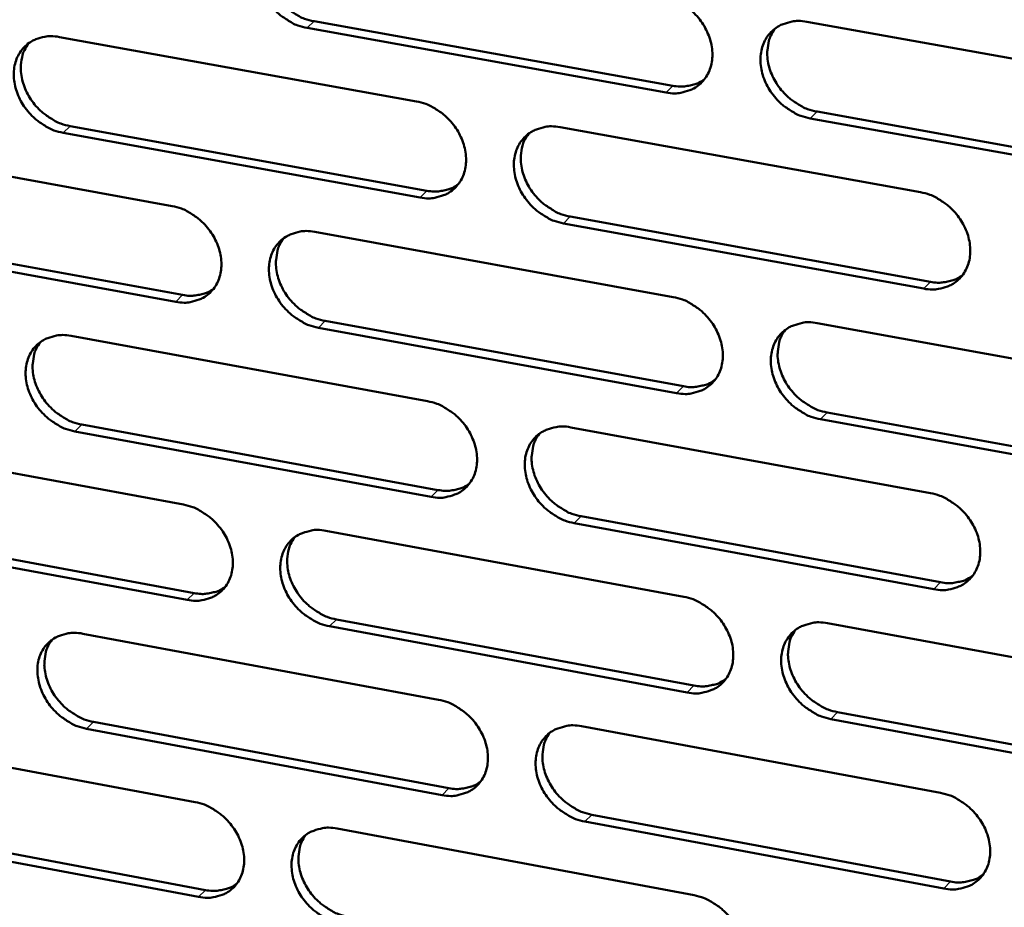
# Model space of a CAD drawing. Units: millimetres. Extents: x 65 to 5840, y 100 to 4100.
# Drawn here: x 5164 to 5204, y 3074 to 3110 of the extents above; entities that cross this region are included whole.
import ezdxf

# ---------------------------------------------------------------- set-up
doc = ezdxf.new("R2010")
doc.units = ezdxf.units.MM
doc.header["$LTSCALE"] = 20
doc.layers.add('Visible (ISO)', color=7, linetype='Continuous', lineweight=50)
doc.layers.add('Visible Narrow (ISO)', color=7, linetype='Continuous', lineweight=35)

msp = doc.modelspace()

# ---------------------------------------------------------------- linework, layer by layer
at = {"layer": 'Visible (ISO)'}
for p, q in [((5175.688, 3110.318), (5190.201, 3107.71)), ((5195.624, 3110.296), (5210.283, 3107.673)), ((5189.925, 3107.437), (5175.409, 3110.048)), ((5165.389, 3109.682), (5179.834, 3107.077)), ((5196.033, 3106.662), (5210.679, 3104.029)), ((5210.407, 3103.755), (5195.758, 3106.389)), ((5179.977, 3103.189), (5165.541, 3105.805)), ((5165.823, 3106.076), (5180.256, 3103.462)), ((5185.639, 3106.031), (5200.216, 3103.402)), ((5155.58, 3105.451), (5169.946, 3102.842)), ((5186.055, 3102.412), (5200.62, 3099.775)), ((5156.022, 3101.861), (5170.376, 3099.243)), ((5200.347, 3099.499), (5185.778, 3102.139)), ((5170.095, 3098.969), (5155.738, 3101.59)), ((5175.719, 3101.793), (5190.216, 3099.16)), ((5190.353, 3095.272), (5175.864, 3097.916)), ((5176.143, 3098.19), (5190.628, 3095.548)), ((5196.041, 3098.102), (5210.671, 3095.444)), ((5165.864, 3097.583), (5180.281, 3094.945)), ((5196.449, 3094.486), (5211.066, 3091.819)), ((5166.296, 3093.996), (5180.702, 3091.349)), ((5186.075, 3093.885), (5200.624, 3091.222)), ((5210.795, 3091.541), (5196.174, 3094.21)), ((5180.424, 3091.073), (5166.015, 3093.722)), ((5156.073, 3093.401), (5170.412, 3090.757)), ((5186.49, 3090.285), (5201.027, 3087.613)), ((5200.754, 3087.335), (5186.214, 3090.008)), ((5170.56, 3086.901), (5156.231, 3089.555)), ((5156.513, 3089.829), (5170.84, 3087.177)), ((5176.173, 3089.695), (5190.642, 3087.028)), ((5176.597, 3086.111), (5191.054, 3083.435)), ((5196.456, 3085.956), (5211.058, 3083.264)), ((5166.337, 3085.533), (5180.727, 3082.861)), ((5190.779, 3083.156), (5176.318, 3085.834)), ((5196.863, 3082.359), (5211.452, 3079.658)), ((5166.768, 3081.965), (5181.146, 3079.284)), ((5211.181, 3079.377), (5196.589, 3082.08)), ((5180.869, 3079.005), (5166.488, 3081.688)), ((5186.509, 3081.788), (5201.03, 3079.091)), ((5156.564, 3081.399), (5170.875, 3078.722)), ((5201.159, 3075.22), (5186.647, 3077.927)), ((5186.923, 3078.206), (5201.432, 3075.501)), ((5171.023, 3074.881), (5156.721, 3077.568)), ((5157.003, 3077.845), (5171.302, 3075.16)), ((5176.626, 3077.646), (5191.067, 3074.945))]:
    msp.add_line(p, q, dxfattribs=at)
at = {"layer": 'Visible (ISO)', "flags": 128}
for points in [[(5175.409, 3110.048, -0.033219), (5175.029, 3110.148, -0.053906), (5174.809, 3110.25, -0.014143), (5174.419, 3110.499, -0.032616), (5174.261, 3110.623, -0.031231), (5174.024, 3110.862, -0.03119), (5173.818, 3111.13, -0.032876), (5173.654, 3111.412, -0.032018), (5173.524, 3111.721, -0.036654), (5173.444, 3112.02, -0.035262), (5173.407, 3112.339, -0.042085), (5173.418, 3112.63, -0.040766), (5173.478, 3112.923, -0.047418), (5173.581, 3113.18, -0.046737), (5173.732, 3113.417, -0.049442), (5173.919, 3113.614, -0.049461), (5174.142, 3113.771, -0.046271), (5174.309, 3113.846, -0.02248), (5174.67, 3113.951, -0.064759), (5174.913, 3113.978, -0.044962), (5175.262, 3113.94)], [(5174.013, 3113.688, 0.042788), (5173.832, 3113.4, 0.066911), (5173.759, 3113.194, 0.021362), (5173.695, 3112.809, 0.042109), (5173.687, 3112.61, 0.035283), (5173.724, 3112.291, 0.036675), (5173.804, 3111.992, 0.032034), (5173.934, 3111.683, 0.032893), (5174.098, 3111.401, 0.031203), (5174.304, 3111.133, 0.031245), (5174.541, 3110.894, 0.032629), (5174.699, 3110.77, 0.014152), (5175.089, 3110.521, 0.053922), (5175.309, 3110.419, 0.033232), (5175.688, 3110.318)], [(5189.788, 3111.341, -0.033236), (5190.17, 3111.24, -0.053892), (5190.391, 3111.138, -0.014159), (5190.784, 3110.887, -0.032642), (5190.943, 3110.763, -0.031359), (5191.181, 3110.523, -0.031291), (5191.388, 3110.254, -0.033056), (5191.553, 3109.971, -0.032188), (5191.683, 3109.66, -0.036866), (5191.763, 3109.36, -0.035491), (5191.799, 3109.04, -0.042271), (5191.787, 3108.748, -0.040998), (5191.725, 3108.454, -0.047474), (5191.621, 3108.196, -0.046847), (5191.468, 3107.959, -0.049294), (5191.278, 3107.761, -0.049361), (5191.053, 3107.605, -0.046001), (5190.885, 3107.53, -0.022311), (5190.522, 3107.425, -0.064475), (5190.277, 3107.398, -0.044719), (5189.925, 3107.437)], [(5195.758, 3106.389, -0.033201), (5195.375, 3106.49, -0.053828), (5195.153, 3106.592, -0.014125), (5194.76, 3106.843, -0.032608), (5194.601, 3106.967, -0.03136), (5194.363, 3107.208, -0.031285), (5194.156, 3107.477, -0.033078), (5193.991, 3107.76, -0.032202), (5193.86, 3108.07, -0.036896), (5193.781, 3108.371, -0.035514), (5193.744, 3108.691, -0.042292), (5193.757, 3108.983, -0.041009), (5193.819, 3109.278, -0.047463), (5193.923, 3109.536, -0.046818), (5194.076, 3109.773, -0.049246), (5194.267, 3109.971, -0.049291), (5194.492, 3110.128, -0.04595), (5194.661, 3110.203, -0.022265), (5195.026, 3110.308, -0.06443), (5195.271, 3110.335, -0.044676), (5195.624, 3110.296)], [(5194.339, 3110.028, 0.042533), (5194.16, 3109.738, 0.066543), (5194.089, 3109.532, 0.021138), (5194.027, 3109.144, 0.041884), (5194.021, 3108.946, 0.035208), (5194.06, 3108.628, 0.036577), (5194.141, 3108.329, 0.03199), (5194.272, 3108.021, 0.032846), (5194.437, 3107.74, 0.031122), (5194.644, 3107.473, 0.031185), (5194.882, 3107.235, 0.032453), (5195.04, 3107.113, 0.013997), (5195.431, 3106.864, 0.053615), (5195.652, 3106.762, 0.033036), (5196.033, 3106.662)], [(5165.541, 3105.805, -0.033166), (5165.163, 3105.905, -0.053861), (5164.945, 3106.007, -0.014107), (5164.557, 3106.256, -0.032557), (5164.399, 3106.379, -0.031127), (5164.163, 3106.618, -0.031094), (5163.958, 3106.884, -0.032763), (5163.794, 3107.165, -0.031902), (5163.664, 3107.474, -0.036558), (5163.585, 3107.771, -0.03515), (5163.547, 3108.089, -0.042048), (5163.557, 3108.378, -0.040707), (5163.617, 3108.671, -0.047487), (5163.718, 3108.927, -0.046792), (5163.868, 3109.162, -0.049607), (5164.054, 3109.359, -0.049618), (5164.276, 3109.515, -0.046427), (5164.441, 3109.589, -0.022575), (5164.8, 3109.694, -0.064883), (5165.042, 3109.72, -0.045092), (5165.389, 3109.682)], [(5164.153, 3109.436, 0.042835), (5163.973, 3109.15, 0.067012), (5163.9, 3108.946, 0.021409), (5163.836, 3108.561, 0.042138), (5163.829, 3108.363, 0.035221), (5163.866, 3108.045, 0.036631), (5163.946, 3107.747, 0.031952), (5164.075, 3107.439, 0.032818), (5164.239, 3107.157, 0.031134), (5164.444, 3106.89, 0.03117), (5164.68, 3106.651, 0.032595), (5164.838, 3106.528, 0.014138), (5165.226, 3106.278, 0.053912), (5165.445, 3106.177, 0.033205), (5165.823, 3106.076)], [(5190.201, 3107.71, 0.033562), (5190.483, 3107.675, 0.051704), (5190.668, 3107.683, 0.01378), (5190.897, 3107.724, 0.015053), (5191.103, 3107.774, 0.056586), (5191.257, 3107.835, 0.035145), (5191.481, 3107.976)], [(5179.834, 3107.077, -0.033183), (5180.215, 3106.976, -0.053848), (5180.435, 3106.874, -0.014124), (5180.825, 3106.625, -0.032583), (5180.984, 3106.501, -0.031254), (5181.221, 3106.261, -0.031194), (5181.427, 3105.993, -0.032942), (5181.592, 3105.711, -0.032071), (5181.722, 3105.402, -0.036768), (5181.801, 3105.103, -0.035377), (5181.838, 3104.783, -0.042234), (5181.827, 3104.493, -0.040939), (5181.766, 3104.2, -0.047545), (5181.663, 3103.943, -0.046903), (5181.511, 3103.707, -0.049459), (5181.323, 3103.511, -0.049519), (5181.099, 3103.355, -0.046157), (5180.932, 3103.281, -0.022407), (5180.571, 3103.176, -0.064598), (5180.327, 3103.15, -0.044848), (5179.977, 3103.189)], [(5185.778, 3102.139, -0.033148), (5185.397, 3102.24, -0.053784), (5185.177, 3102.342, -0.01409), (5184.786, 3102.592, -0.032549), (5184.627, 3102.716, -0.031255), (5184.39, 3102.956, -0.031188), (5184.184, 3103.224, -0.032964), (5184.019, 3103.506, -0.032085), (5183.889, 3103.816, -0.036798), (5183.81, 3104.115, -0.0354), (5183.773, 3104.434, -0.042255), (5183.784, 3104.724, -0.04095), (5183.846, 3105.018, -0.047533), (5183.949, 3105.275, -0.046874), (5184.101, 3105.511, -0.049411), (5184.29, 3105.708, -0.049449), (5184.514, 3105.864, -0.046106), (5184.681, 3105.939, -0.02236), (5185.044, 3106.043, -0.064554), (5185.288, 3106.07, -0.044805), (5185.639, 3106.031)], [(5184.368, 3105.77, 0.042584), (5184.19, 3105.481, 0.066649), (5184.119, 3105.276, 0.021187), (5184.057, 3104.89, 0.041918), (5184.051, 3104.693, 0.035149), (5184.09, 3104.375, 0.036536), (5184.171, 3104.077, 0.031912), (5184.301, 3103.77, 0.032774), (5184.466, 3103.489, 0.031056), (5184.672, 3103.223, 0.031112), (5184.909, 3102.985, 0.032423), (5185.067, 3102.863, 0.013986), (5185.457, 3102.614, 0.05361), (5185.676, 3102.513, 0.033014), (5186.055, 3102.412)], [(5180.256, 3103.462, 0.033409), (5180.535, 3103.427, 0.051504), (5180.717, 3103.435, 0.013668), (5180.943, 3103.475, 0.014942), (5181.148, 3103.523, 0.056409), (5181.299, 3103.583, 0.034997), (5181.522, 3103.721)], [(5200.216, 3103.402, -0.033165), (5200.599, 3103.301, -0.05377), (5200.822, 3103.198, -0.014107), (5201.215, 3102.947, -0.032575), (5201.375, 3102.823, -0.031383), (5201.614, 3102.582, -0.031289), (5201.821, 3102.313, -0.033145), (5201.986, 3102.029, -0.032256), (5202.116, 3101.718, -0.037011), (5202.195, 3101.418, -0.03563), (5202.232, 3101.098, -0.042442), (5202.219, 3100.806, -0.041183), (5202.156, 3100.512, -0.047589), (5202.051, 3100.254, -0.046983), (5201.897, 3100.018, -0.04926), (5201.706, 3099.82, -0.049347), (5201.48, 3099.664, -0.045836), (5201.311, 3099.59, -0.022192), (5200.946, 3099.486, -0.06427), (5200.7, 3099.46, -0.044562), (5200.347, 3099.499)], [(5169.946, 3102.842, -0.03313), (5170.325, 3102.741, -0.053804), (5170.544, 3102.639, -0.014089), (5170.933, 3102.39, -0.032524), (5171.09, 3102.266, -0.031149), (5171.327, 3102.027, -0.031098), (5171.532, 3101.76, -0.032829), (5171.696, 3101.479, -0.031954), (5171.826, 3101.171, -0.036671), (5171.905, 3100.873, -0.035264), (5171.943, 3100.555, -0.042197), (5171.932, 3100.266, -0.040879), (5171.872, 3099.974, -0.047615), (5171.769, 3099.718, -0.046959), (5171.619, 3099.484, -0.049624), (5171.432, 3099.288, -0.049677), (5171.21, 3099.133, -0.046313), (5171.044, 3099.059, -0.022502), (5170.685, 3098.956, -0.064722), (5170.443, 3098.93, -0.044977), (5170.095, 3098.969)], [(5175.864, 3097.916, -0.033095), (5175.485, 3098.018, -0.053739), (5175.266, 3098.12, -0.014055), (5174.877, 3098.37, -0.03249), (5174.719, 3098.493, -0.03115), (5174.482, 3098.732, -0.031092), (5174.277, 3098.999, -0.03285), (5174.113, 3099.28, -0.031968), (5173.983, 3099.589, -0.036702), (5173.904, 3099.886, -0.035287), (5173.866, 3100.205, -0.042218), (5173.877, 3100.494, -0.04089), (5173.938, 3100.786, -0.047603), (5174.04, 3101.042, -0.046931), (5174.191, 3101.277, -0.049576), (5174.378, 3101.473, -0.049606), (5174.601, 3101.628, -0.046262), (5174.767, 3101.702, -0.022455), (5175.127, 3101.806, -0.064677), (5175.37, 3101.832, -0.044935), (5175.719, 3101.793)], [(5174.462, 3101.539, 0.042633), (5174.285, 3101.252, 0.066752), (5174.214, 3101.048, 0.021234), (5174.153, 3100.664, 0.04195), (5174.146, 3100.467, 0.035089), (5174.185, 3100.15, 0.036495), (5174.266, 3099.853, 0.031833), (5174.396, 3099.546, 0.032702), (5174.561, 3099.266, 0.030989), (5174.766, 3099.001, 0.031039), (5175.002, 3098.763, 0.032391), (5175.159, 3098.641, 0.013973), (5175.547, 3098.393, 0.053603), (5175.766, 3098.291, 0.03299), (5176.143, 3098.19)], [(5200.62, 3099.775, 0.034018), (5200.908, 3099.739, 0.052236), (5201.096, 3099.748, 0.014108), (5201.329, 3099.79, 0.015437), (5201.539, 3099.841, 0.057266), (5201.695, 3099.904, 0.035653), (5201.922, 3100.05)], [(5170.376, 3099.243, 0.033258), (5170.652, 3099.207, 0.051307), (5170.832, 3099.215, 0.013559), (5171.055, 3099.254, 0.014833), (5171.257, 3099.3, 0.056233), (5171.407, 3099.359, 0.034851), (5171.628, 3099.494)], [(5190.216, 3099.16, -0.033112), (5190.597, 3099.058, -0.053726), (5190.819, 3098.956, -0.014072), (5191.21, 3098.705, -0.032516), (5191.369, 3098.581, -0.031278), (5191.607, 3098.341, -0.031193), (5191.813, 3098.073, -0.03303), (5191.978, 3097.79, -0.032138), (5192.108, 3097.48, -0.036913), (5192.187, 3097.181, -0.035516), (5192.224, 3096.862, -0.042405), (5192.212, 3096.572, -0.041123), (5192.15, 3096.279, -0.04766), (5192.046, 3096.022, -0.047041), (5191.893, 3095.787, -0.049426), (5191.703, 3095.59, -0.049506), (5191.479, 3095.435, -0.045991), (5191.311, 3095.362, -0.022287), (5190.948, 3095.258, -0.064393), (5190.704, 3095.232, -0.044691), (5190.353, 3095.272)], [(5196.174, 3094.21, -0.033077), (5195.792, 3094.312, -0.053662), (5195.571, 3094.414, -0.014037), (5195.178, 3094.665, -0.032482), (5195.02, 3094.789, -0.031279), (5194.782, 3095.029, -0.031187), (5194.575, 3095.298, -0.033051), (5194.411, 3095.58, -0.032152), (5194.281, 3095.89, -0.036943), (5194.201, 3096.189, -0.035539), (5194.165, 3096.509, -0.042426), (5194.177, 3096.799, -0.041135), (5194.239, 3097.093, -0.047648), (5194.344, 3097.349, -0.047012), (5194.496, 3097.585, -0.049378), (5194.687, 3097.782, -0.049435), (5194.911, 3097.937, -0.045941), (5195.079, 3098.011, -0.02224), (5195.444, 3098.115, -0.064349), (5195.689, 3098.141, -0.044648), (5196.041, 3098.102)], [(5194.749, 3097.831, 0.042378), (5194.574, 3097.542, 0.066386), (5194.505, 3097.337, 0.021011), (5194.446, 3096.952, 0.041725), (5194.441, 3096.755, 0.035012), (5194.482, 3096.439, 0.036395), (5194.564, 3096.143, 0.031788), (5194.695, 3095.837, 0.032653), (5194.861, 3095.558, 0.030906), (5195.067, 3095.293, 0.030977), (5195.304, 3095.057, 0.032216), (5195.461, 3094.935, 0.013819), (5195.851, 3094.688, 0.053297), (5196.07, 3094.587, 0.032795), (5196.449, 3094.486)], [(5166.015, 3093.722, -0.033042), (5165.638, 3093.823, -0.053695), (5165.42, 3093.925, -0.01402), (5165.032, 3094.174, -0.032431), (5164.876, 3094.297, -0.031046), (5164.64, 3094.536, -0.030997), (5164.435, 3094.802, -0.032737), (5164.272, 3095.082, -0.031852), (5164.142, 3095.39, -0.036605), (5164.063, 3095.686, -0.035174), (5164.025, 3096.003, -0.04218), (5164.035, 3096.291, -0.04083), (5164.095, 3096.582, -0.047672), (5164.196, 3096.837, -0.046986), (5164.346, 3097.071, -0.04974), (5164.532, 3097.266, -0.049764), (5164.752, 3097.42, -0.046418), (5164.918, 3097.494, -0.02255), (5165.276, 3097.597, -0.064801), (5165.517, 3097.623, -0.045063), (5165.864, 3097.583)], [(5164.621, 3097.336, 0.04268), (5164.445, 3097.05, 0.066853), (5164.374, 3096.847, 0.02128), (5164.313, 3096.465, 0.04198), (5164.307, 3096.268, 0.035028), (5164.346, 3095.952, 0.036452), (5164.426, 3095.657, 0.031754), (5164.556, 3095.35, 0.032629), (5164.72, 3095.071, 0.030922), (5164.924, 3094.806, 0.030965), (5165.16, 3094.569, 0.032359), (5165.316, 3094.447, 0.01396), (5165.703, 3094.198, 0.053595), (5165.92, 3094.097, 0.032965), (5166.296, 3093.996)], [(5190.628, 3095.548, 0.03386), (5190.912, 3095.512, 0.052033), (5191.098, 3095.52, 0.013993), (5191.329, 3095.561, 0.015321), (5191.536, 3095.611, 0.057083), (5191.69, 3095.673, 0.035501), (5191.915, 3095.816)], [(5180.281, 3094.945, -0.033059), (5180.661, 3094.843, -0.053682), (5180.881, 3094.741, -0.014037), (5181.271, 3094.491, -0.032457), (5181.429, 3094.367, -0.031173), (5181.666, 3094.128, -0.031097), (5181.871, 3093.86, -0.032916), (5182.035, 3093.579, -0.032021), (5182.165, 3093.27, -0.036816), (5182.244, 3092.972, -0.035402), (5182.281, 3092.654, -0.042367), (5182.27, 3092.365, -0.041064), (5182.209, 3092.073, -0.047731), (5182.106, 3091.818, -0.047098), (5181.955, 3091.584, -0.049591), (5181.766, 3091.388, -0.049664), (5181.544, 3091.234, -0.046147), (5181.377, 3091.161, -0.022381), (5181.016, 3091.058, -0.064516), (5180.773, 3091.033, -0.044819), (5180.424, 3091.073)], [(5186.214, 3090.008, -0.033024), (5185.833, 3090.11, -0.053618), (5185.613, 3090.213, -0.014003), (5185.223, 3090.463, -0.032423), (5185.065, 3090.587, -0.031174), (5184.828, 3090.826, -0.031091), (5184.622, 3091.094, -0.032937), (5184.458, 3091.375, -0.032035), (5184.328, 3091.684, -0.036846), (5184.249, 3091.982, -0.035425), (5184.212, 3092.3, -0.042388), (5184.224, 3092.589, -0.041075), (5184.285, 3092.882, -0.047719), (5184.388, 3093.137, -0.047069), (5184.54, 3093.372, -0.049543), (5184.728, 3093.567, -0.049593), (5184.952, 3093.722, -0.046097), (5185.119, 3093.796, -0.022335), (5185.481, 3093.899, -0.064472), (5185.724, 3093.925, -0.044777), (5186.075, 3093.885)], [(5184.797, 3093.622, 0.042429), (5184.623, 3093.334, 0.066491), (5184.554, 3093.13, 0.02106), (5184.495, 3092.746, 0.041759), (5184.49, 3092.55, 0.034955), (5184.531, 3092.234, 0.036356), (5184.612, 3091.939, 0.031712), (5184.744, 3091.634, 0.032583), (5184.908, 3091.356, 0.030843), (5185.114, 3091.092, 0.030907), (5185.35, 3090.856, 0.032187), (5185.506, 3090.734, 0.013809), (5185.895, 3090.487, 0.053293), (5186.113, 3090.386, 0.032774), (5186.49, 3090.285)], [(5180.702, 3091.349, 0.033705), (5180.982, 3091.312, 0.051831), (5181.166, 3091.32, 0.013879), (5181.394, 3091.36, 0.015208), (5181.599, 3091.409, 0.056903), (5181.751, 3091.469, 0.035351), (5181.974, 3091.609)], [(5200.624, 3091.222, -0.033041), (5201.006, 3091.12, -0.053604), (5201.228, 3091.017, -0.014019), (5201.621, 3090.765, -0.032448), (5201.78, 3090.641, -0.031302), (5202.018, 3090.401, -0.031191), (5202.225, 3090.132, -0.033118), (5202.39, 3089.849, -0.032206), (5202.52, 3089.539, -0.037059), (5202.599, 3089.24, -0.035655), (5202.635, 3088.921, -0.042576), (5202.623, 3088.63, -0.041309), (5202.56, 3088.338, -0.047774), (5202.455, 3088.081, -0.047177), (5202.301, 3087.846, -0.049391), (5202.11, 3087.65, -0.04949), (5201.885, 3087.496, -0.045825), (5201.717, 3087.422, -0.022167), (5201.352, 3087.319, -0.064188), (5201.106, 3087.294, -0.044533), (5200.754, 3087.335)], [(5170.412, 3090.757, -0.033006), (5170.79, 3090.656, -0.053638), (5171.008, 3090.554, -0.014002), (5171.396, 3090.304, -0.032398), (5171.554, 3090.181, -0.031069), (5171.789, 3089.942, -0.031001), (5171.994, 3089.676, -0.032803), (5172.158, 3089.395, -0.031905), (5172.288, 3089.088, -0.036718), (5172.367, 3088.791, -0.035288), (5172.404, 3088.474, -0.04233), (5172.393, 3088.186, -0.041004), (5172.333, 3087.895, -0.0478), (5172.231, 3087.641, -0.047154), (5172.081, 3087.408, -0.049756), (5171.894, 3087.214, -0.049822), (5171.673, 3087.06, -0.046302), (5171.507, 3086.987, -0.022476), (5171.149, 3086.885, -0.064639), (5170.907, 3086.86, -0.044948), (5170.56, 3086.901)], [(5176.318, 3085.834, -0.032972), (5175.94, 3085.937, -0.053574), (5175.721, 3086.039, -0.013968), (5175.332, 3086.289, -0.032364), (5175.175, 3086.412, -0.03107), (5174.939, 3086.651, -0.030996), (5174.734, 3086.917, -0.032824), (5174.57, 3087.198, -0.031919), (5174.441, 3087.506, -0.036749), (5174.362, 3087.802, -0.035311), (5174.324, 3088.119, -0.04235), (5174.335, 3088.407, -0.041015), (5174.396, 3088.698, -0.047789), (5174.498, 3088.952, -0.047125), (5174.648, 3089.186, -0.049708), (5174.835, 3089.381, -0.049751), (5175.057, 3089.535, -0.046252), (5175.223, 3089.608, -0.02243), (5175.583, 3089.71, -0.064595), (5175.825, 3089.736, -0.044906), (5176.173, 3089.695)], [(5174.91, 3089.439, 0.042478), (5174.736, 3089.153, 0.066593), (5174.667, 3088.95, 0.021107), (5174.609, 3088.568, 0.041791), (5174.604, 3088.373, 0.034896), (5174.645, 3088.058, 0.036315), (5174.726, 3087.764, 0.031635), (5174.857, 3087.459, 0.032512), (5175.021, 3087.181, 0.030778), (5175.226, 3086.918, 0.030835), (5175.461, 3086.682, 0.032157), (5175.617, 3086.561, 0.013798), (5176.004, 3086.313, 0.053288), (5176.221, 3086.212, 0.032752), (5176.597, 3086.111)], [(5201.027, 3087.613, 0.034312), (5201.316, 3087.576, 0.052557), (5201.506, 3087.585, 0.014319), (5201.74, 3087.628, 0.015705), (5201.951, 3087.679, 0.057758), (5202.108, 3087.743, 0.036007), (5202.335, 3087.89)], [(5170.84, 3087.177, 0.033552), (5171.117, 3087.141, 0.051632), (5171.299, 3087.148, 0.013767), (5171.524, 3087.187, 0.015096), (5171.727, 3087.234, 0.056724), (5171.878, 3087.293, 0.035202), (5172.099, 3087.431)], [(5190.642, 3087.028, -0.032989), (5191.023, 3086.926, -0.05356), (5191.244, 3086.823, -0.013985), (5191.635, 3086.572, -0.03239), (5191.793, 3086.448, -0.031197), (5192.03, 3086.209, -0.031095), (5192.237, 3085.941, -0.033004), (5192.401, 3085.659, -0.032088), (5192.531, 3085.35, -0.036961), (5192.61, 3085.052, -0.03554), (5192.646, 3084.734, -0.042538), (5192.634, 3084.445, -0.041249), (5192.572, 3084.153, -0.047846), (5192.468, 3083.898, -0.047235), (5192.316, 3083.664, -0.049557), (5192.127, 3083.469, -0.049649), (5191.903, 3083.315, -0.04598), (5191.735, 3083.242, -0.022261), (5191.373, 3083.14, -0.064311), (5191.129, 3083.115, -0.044662), (5190.779, 3083.156)], [(5196.589, 3082.08, -0.032954), (5196.208, 3082.183, -0.053496), (5195.987, 3082.286, -0.013951), (5195.595, 3082.537, -0.032356), (5195.437, 3082.661, -0.031198), (5195.199, 3082.901, -0.03109), (5194.993, 3083.169, -0.033025), (5194.829, 3083.45, -0.032102), (5194.699, 3083.76, -0.036991), (5194.62, 3084.057, -0.035564), (5194.584, 3084.376, -0.042559), (5194.596, 3084.665, -0.04126), (5194.658, 3084.957, -0.047834), (5194.762, 3085.212, -0.047206), (5194.915, 3085.446, -0.049509), (5195.105, 3085.642, -0.049579), (5195.329, 3085.796, -0.045931), (5195.497, 3085.869, -0.022215), (5195.86, 3085.972, -0.064267), (5196.105, 3085.997, -0.04462), (5196.456, 3085.956)], [(5166.488, 3081.688, -0.032919), (5166.111, 3081.79, -0.05353), (5165.893, 3081.892, -0.013933), (5165.506, 3082.141, -0.032306), (5165.35, 3082.264, -0.030967), (5165.115, 3082.502, -0.030901), (5164.911, 3082.768, -0.032712), (5164.747, 3083.048, -0.031803), (5164.618, 3083.354, -0.036652), (5164.539, 3083.65, -0.035198), (5164.501, 3083.966, -0.042312), (5164.511, 3084.252, -0.040955), (5164.571, 3084.542, -0.047858), (5164.672, 3084.795, -0.047181), (5164.821, 3085.028, -0.049873), (5165.007, 3085.222, -0.049909), (5165.227, 3085.375, -0.046408), (5165.392, 3085.447, -0.022525), (5165.749, 3085.549, -0.064717), (5165.991, 3085.574, -0.045034), (5166.337, 3085.533)], [(5195.158, 3085.684, 0.042225), (5194.986, 3085.395, 0.066229), (5194.919, 3085.191, 0.020885), (5194.864, 3084.808, 0.041568), (5194.86, 3084.614, 0.034818), (5194.902, 3084.299, 0.036214), (5194.985, 3084.005, 0.031587), (5195.117, 3083.702, 0.032461), (5195.282, 3083.425, 0.030694), (5195.488, 3083.163, 0.030772), (5195.724, 3082.928, 0.031981), (5195.88, 3082.808, 0.013645), (5196.268, 3082.561, 0.052982), (5196.486, 3082.46, 0.032557), (5196.863, 3082.359)], [(5165.087, 3085.284, 0.042525), (5164.914, 3084.999, 0.066694), (5164.846, 3084.797, 0.021153), (5164.788, 3084.417, 0.041821), (5164.783, 3084.222, 0.034836), (5164.823, 3083.908, 0.036273), (5164.904, 3083.615, 0.031557), (5165.035, 3083.311, 0.03244), (5165.199, 3083.034, 0.030713), (5165.403, 3082.771, 0.030763), (5165.637, 3082.535, 0.032126), (5165.792, 3082.414, 0.013786), (5166.178, 3082.167, 0.053281), (5166.394, 3082.066, 0.032728), (5166.768, 3081.965)], [(5191.054, 3083.435, 0.034152), (5191.339, 3083.398, 0.052352), (5191.527, 3083.406, 0.014201), (5191.759, 3083.447, 0.015587), (5191.967, 3083.498, 0.057572), (5192.122, 3083.56, 0.035852), (5192.347, 3083.704)], [(5180.727, 3082.861, -0.032936), (5181.106, 3082.759, -0.053517), (5181.325, 3082.656, -0.01395), (5181.714, 3082.406, -0.032331), (5181.872, 3082.283, -0.031093), (5182.108, 3082.044, -0.031), (5182.313, 3081.777, -0.03289), (5182.477, 3081.496, -0.031971), (5182.607, 3081.188, -0.036863), (5182.686, 3080.891, -0.035426), (5182.723, 3080.574, -0.0425), (5182.711, 3080.286, -0.041189), (5182.65, 3079.996, -0.047917), (5182.547, 3079.742, -0.047292), (5182.396, 3079.509, -0.049723), (5182.208, 3079.315, -0.049807), (5181.986, 3079.162, -0.046136), (5181.82, 3079.089, -0.022356), (5181.46, 3078.988, -0.064433), (5181.217, 3078.964, -0.04479), (5180.869, 3079.005)], [(5186.647, 3077.927, -0.032901), (5186.268, 3078.03, -0.053453), (5186.048, 3078.132, -0.013916), (5185.658, 3078.383, -0.032298), (5185.501, 3078.507, -0.031094), (5185.264, 3078.746, -0.030994), (5185.059, 3079.013, -0.032911), (5184.895, 3079.294, -0.031985), (5184.765, 3079.602, -0.036893), (5184.686, 3079.898, -0.035449), (5184.649, 3080.216, -0.042521), (5184.661, 3080.503, -0.0412), (5184.722, 3080.794, -0.047905), (5184.825, 3081.048, -0.047263), (5184.977, 3081.282, -0.049675), (5185.165, 3081.476, -0.049737), (5185.388, 3081.629, -0.046086), (5185.555, 3081.702, -0.02231), (5185.916, 3081.804, -0.06439), (5186.159, 3081.829, -0.044748), (5186.509, 3081.788)], [(5185.224, 3081.523, 0.042275), (5185.054, 3081.236, 0.066333), (5184.987, 3081.033, 0.020934), (5184.931, 3080.651, 0.041602), (5184.927, 3080.457, 0.034762), (5184.97, 3080.143, 0.036176), (5185.052, 3079.851, 0.031513), (5185.184, 3079.548, 0.032393), (5185.349, 3079.272, 0.030632), (5185.554, 3079.009, 0.030703), (5185.789, 3078.775, 0.031954), (5185.944, 3078.655, 0.013635), (5186.331, 3078.408, 0.05298), (5186.548, 3078.308, 0.032537), (5186.923, 3078.206)], [(5181.146, 3079.284, 0.033995), (5181.428, 3079.247, 0.052149), (5181.613, 3079.254, 0.014086), (5181.842, 3079.295, 0.01547), (5182.049, 3079.344, 0.057389), (5182.202, 3079.405, 0.035699), (5182.425, 3079.546)], [(5170.875, 3078.722, -0.032884), (5171.253, 3078.619, -0.053473), (5171.471, 3078.517, -0.013916), (5171.858, 3078.267, -0.032273), (5172.015, 3078.144, -0.030989), (5172.25, 3077.906, -0.030905), (5172.455, 3077.64, -0.032777), (5172.618, 3077.36, -0.031855), (5172.748, 3077.053, -0.036765), (5172.827, 3076.758, -0.035312), (5172.864, 3076.442, -0.042462), (5172.853, 3076.155, -0.041129), (5172.793, 3075.866, -0.047986), (5172.691, 3075.613, -0.047349), (5172.541, 3075.381, -0.049888), (5172.355, 3075.188, -0.049966), (5172.134, 3075.036, -0.046291), (5171.969, 3074.964, -0.02245), (5171.611, 3074.864, -0.064555), (5171.369, 3074.839, -0.044918), (5171.023, 3074.881)], [(5201.03, 3079.091, -0.032918), (5201.412, 3078.988, -0.053439), (5201.633, 3078.885, -0.013933), (5202.026, 3078.633, -0.032323), (5202.184, 3078.509, -0.031221), (5202.422, 3078.269, -0.031094), (5202.628, 3078.001, -0.033092), (5202.792, 3077.719, -0.032155), (5202.922, 3077.409, -0.037106), (5203.001, 3077.111, -0.03568), (5203.037, 3076.793, -0.04271), (5203.025, 3076.504, -0.041436), (5202.962, 3076.213, -0.04796), (5202.857, 3075.958, -0.047372), (5202.704, 3075.724, -0.049521), (5202.513, 3075.529, -0.049633), (5202.288, 3075.376, -0.045813), (5202.12, 3075.304, -0.022141), (5201.756, 3075.202, -0.064106), (5201.511, 3075.178, -0.044504), (5201.159, 3075.22)], [(5176.77, 3073.801, -0.032849), (5176.393, 3073.904, -0.053409), (5176.174, 3074.006, -0.013882), (5175.786, 3074.257, -0.032239), (5175.629, 3074.38, -0.030991), (5175.394, 3074.618, -0.030899), (5175.189, 3074.884, -0.032798), (5175.026, 3075.164, -0.031869), (5174.897, 3075.471, -0.036795), (5174.818, 3075.766, -0.035335), (5174.78, 3076.083, -0.042483), (5174.791, 3076.369, -0.04114), (5174.852, 3076.659, -0.047975), (5174.954, 3076.912, -0.04732), (5175.104, 3077.144, -0.04984), (5175.291, 3077.337, -0.049895), (5175.512, 3077.49, -0.046241), (5175.678, 3077.562, -0.022404), (5176.036, 3077.663, -0.064512), (5176.279, 3077.688, -0.044876), (5176.626, 3077.646)], [(5175.356, 3077.389, 0.042324), (5175.186, 3077.103, 0.066436), (5175.119, 3076.901, 0.020981), (5175.064, 3076.521, 0.041634), (5175.06, 3076.327, 0.034705), (5175.102, 3076.015, 0.036136), (5175.184, 3075.723, 0.031437), (5175.316, 3075.42, 0.032324), (5175.48, 3075.145, 0.030569), (5175.684, 3074.883, 0.030634), (5175.919, 3074.649, 0.031926), (5176.073, 3074.529, 0.013625), (5176.459, 3074.283, 0.052976), (5176.674, 3074.182, 0.032517), (5177.048, 3074.081)], [(5201.432, 3075.501, 0.0346), (5201.722, 3075.463, 0.052869), (5201.914, 3075.472, 0.014527), (5202.15, 3075.514, 0.01597), (5202.361, 3075.567, 0.058241), (5202.519, 3075.631, 0.036355), (5202.746, 3075.78)], [(5171.302, 3075.16, 0.033839), (5171.581, 3075.123, 0.051948), (5171.765, 3075.13, 0.013971), (5171.991, 3075.169, 0.015356), (5172.195, 3075.217, 0.057207), (5172.346, 3075.276, 0.035548), (5172.567, 3075.415)], [(5191.067, 3074.945, -0.032866), (5191.448, 3074.842, -0.053396), (5191.668, 3074.739, -0.013898), (5192.058, 3074.488, -0.032265), (5192.216, 3074.364, -0.031117), (5192.452, 3074.125, -0.030998), (5192.658, 3073.857, -0.032977), (5192.822, 3073.577, -0.032038), (5192.952, 3073.268, -0.037008), (5193.031, 3072.972, -0.035565), (5193.067, 3072.654, -0.042672), (5193.055, 3072.367, -0.041375), (5192.993, 3072.076, -0.048032), (5192.889, 3071.822, -0.04743), (5192.738, 3071.59, -0.049687), (5192.548, 3071.396, -0.049792), (5192.325, 3071.244, -0.045968), (5192.158, 3071.172, -0.022235), (5191.796, 3071.071, -0.064228), (5191.552, 3071.047, -0.044631), (5191.203, 3071.089)]]:
    msp.add_lwpolyline(points, format="xyb", dxfattribs=at)
at = {"layer": 'Visible Narrow (ISO)'}
for p, q in [((5175.409, 3110.048), (5175.688, 3110.318)), ((5189.925, 3107.437), (5190.201, 3107.71)), ((5195.758, 3106.389), (5196.033, 3106.662)), ((5165.541, 3105.805), (5165.823, 3106.076)), ((5179.977, 3103.189), (5180.256, 3103.462)), ((5185.778, 3102.139), (5186.055, 3102.412)), ((5200.347, 3099.499), (5200.62, 3099.775)), ((5170.095, 3098.969), (5170.376, 3099.243)), ((5175.864, 3097.916), (5176.143, 3098.19)), ((5190.353, 3095.272), (5190.628, 3095.548)), ((5196.174, 3094.21), (5196.449, 3094.486)), ((5166.015, 3093.722), (5166.296, 3093.996)), ((5180.424, 3091.073), (5180.702, 3091.349)), ((5186.214, 3090.008), (5186.49, 3090.285)), ((5200.754, 3087.335), (5201.027, 3087.613)), ((5170.56, 3086.901), (5170.84, 3087.177)), ((5176.318, 3085.834), (5176.597, 3086.111)), ((5190.779, 3083.156), (5191.054, 3083.435)), ((5196.589, 3082.08), (5196.863, 3082.359)), ((5166.488, 3081.688), (5166.768, 3081.965)), ((5180.869, 3079.005), (5181.146, 3079.284)), ((5186.647, 3077.927), (5186.923, 3078.206)), ((5171.023, 3074.881), (5171.302, 3075.16)), ((5201.159, 3075.22), (5201.432, 3075.501))]:
    msp.add_line(p, q, dxfattribs=at)

doc.saveas('drawing.dxf')
